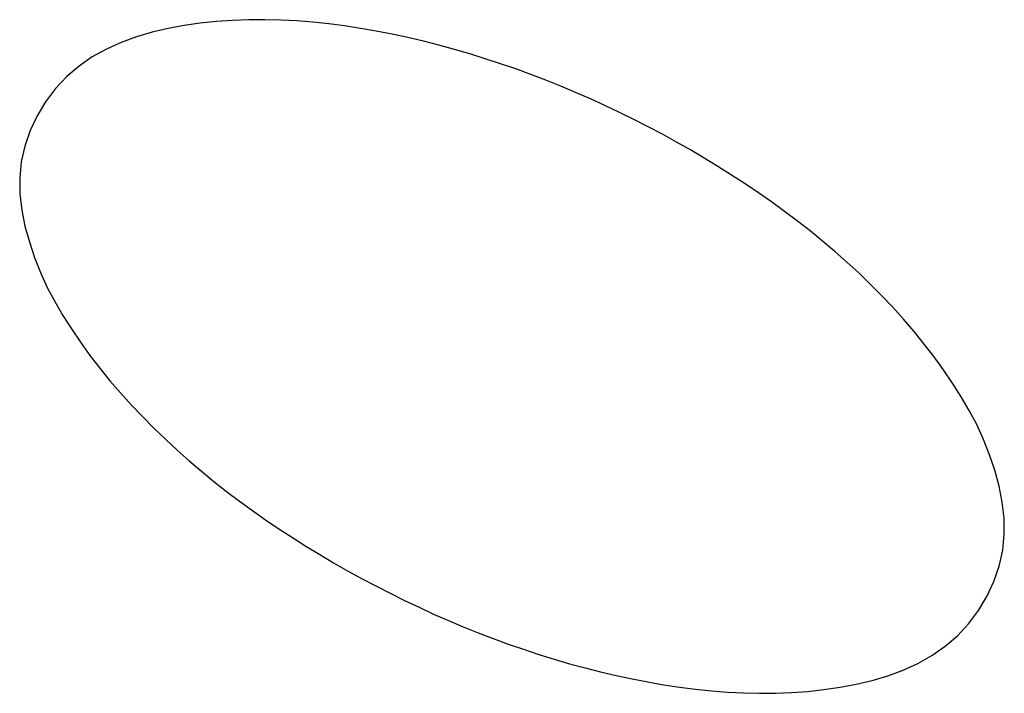
# Model space of a CAD drawing. Units: millimetres. Extents: x 5 to 1169, y 20 to 821.
# Drawn here: x 851 to 854, y 323 to 325 of the extents above; entities that cross this region are included whole.
import ezdxf

# ---------------------------------------------------------------- set-up
doc = ezdxf.new("R2010")
doc.units = ezdxf.units.MM

# ---------------------------------------------------------------- blocks, each defined once
blk = doc.blocks.new('SE1423')
at = {"color": 7, "linetype": 'Continuous'}
for p, q in [((1.0031, 1.9052), (0.9271, 1.8998)), ((1.0789, 1.908), (1.0031, 1.9052)), ((1.1546, 1.9085), (1.0789, 1.908)), ((1.2302, 1.9066), (1.1546, 1.9085)), ((1.3057, 1.9025), (1.2302, 1.9066)), ((1.3809, 1.8965), (1.3057, 1.9025)), ((0.6989, 1.8668), (0.6236, 1.8492)), ((0.7749, 1.8808), (0.6989, 1.8668)), ((0.851, 1.8917), (0.7749, 1.8808)), ((0.9271, 1.8998), (0.851, 1.8917)), ((1.4561, 1.8885), (1.3809, 1.8965)), ((1.531, 1.8788), (1.4561, 1.8885)), ((1.6057, 1.8675), (1.531, 1.8788)), ((1.6801, 1.8546), (1.6057, 1.8675)), ((0.5496, 1.8275), (0.4776, 1.8012)), ((0.6236, 1.8492), (0.5496, 1.8275)), ((1.7544, 1.8403), (1.6801, 1.8546)), ((1.8284, 1.8244), (1.7544, 1.8403)), ((1.9021, 1.8072), (1.8284, 1.8244)), ((0.4082, 1.7699), (0.342, 1.7329)), ((0.4776, 1.8012), (0.4082, 1.7699)), ((1.9754, 1.7886), (1.9021, 1.8072)), ((2.0485, 1.7686), (1.9754, 1.7886)), ((2.1213, 1.7473), (2.0485, 1.7686)), ((0.342, 1.7329), (0.2797, 1.6898)), ((2.1936, 1.7248), (2.1213, 1.7473)), ((2.2656, 1.7011), (2.1936, 1.7248)), ((0.2797, 1.6898), (0.2218, 1.6401)), ((2.3372, 1.6762), (2.2656, 1.7011)), ((2.4084, 1.6502), (2.3372, 1.6762)), ((0.2218, 1.6401), (0.1692, 1.5839)), ((2.4792, 1.6231), (2.4084, 1.6502)), ((0.1692, 1.5839), (0.1223, 1.5221)), ((2.5495, 1.5949), (2.4792, 1.6231)), ((2.6193, 1.5656), (2.5495, 1.5949)), ((2.6887, 1.5353), (2.6193, 1.5656)), ((2.7576, 1.504), (2.6887, 1.5353)), ((0.1223, 1.5221), (0.082, 1.4558)), ((2.826, 1.4716), (2.7576, 1.504)), ((0.082, 1.4558), (0.049, 1.3857)), ((2.8939, 1.4382), (2.826, 1.4716)), ((2.9613, 1.4038), (2.8939, 1.4382)), ((3.0281, 1.3684), (2.9613, 1.4038)), ((0.049, 1.3857), (0.0238, 1.313)), ((3.0944, 1.332), (3.0281, 1.3684)), ((0.0238, 1.313), (0.0074, 1.2385)), ((3.1602, 1.2946), (3.0944, 1.332)), ((3.2254, 1.2562), (3.1602, 1.2946)), ((3.2901, 1.2168), (3.2254, 1.2562)), ((0.0074, 1.2385), (0, 1.1631)), ((3.3542, 1.1765), (3.2901, 1.2168)), ((0, 1.1631), (0.0011, 1.0873)), ((3.4176, 1.1352), (3.3542, 1.1765)), ((3.4804, 1.0929), (3.4176, 1.1352)), ((0.0011, 1.0873), (0.0097, 1.0115)), ((3.5425, 1.0495), (3.4804, 1.0929)), ((3.6038, 1.0051), (3.5425, 1.0495)), ((0.0097, 1.0115), (0.0248, 0.9362)), ((3.6643, 0.9596), (3.6038, 1.0051)), ((0.0248, 0.9362), (0.0454, 0.8616)), ((3.7239, 0.913), (3.6643, 0.9596)), ((3.7826, 0.8652), (3.7239, 0.913)), ((0.0454, 0.8616), (0.0703, 0.7883)), ((3.8404, 0.8163), (3.7826, 0.8652)), ((3.8972, 0.7661), (3.8404, 0.8163)), ((0.0703, 0.7883), (0.0987, 0.7166)), ((3.953, 0.7148), (3.8972, 0.7661)), ((0.0987, 0.7166), (0.1296, 0.6468)), ((4.0077, 0.6622), (3.953, 0.7148)), ((4.0612, 0.6083), (4.0077, 0.6622)), ((4.1135, 0.5532), (4.0612, 0.6083)), ((4.1645, 0.4968), (4.1135, 0.5532)), ((4.214, 0.4391), (4.1645, 0.4968)), ((4.262, 0.3801), (4.214, 0.4391)), ((4.3082, 0.3199), (4.262, 0.3801)), ((4.3527, 0.2584), (4.3082, 0.3199)), ((4.3952, 0.1957), (4.3527, 0.2584)), ((4.4356, 0.1317), (4.3952, 0.1957)), ((4.4739, 0.0665), (4.4356, 0.1317)), ((4.5099, 0), (4.4739, 0.0665))]:
    blk.add_line(p, q, dxfattribs=at)
blk = doc.blocks.new('SE1422')
at = {"color": 7}
blk.add_blockref('SE1423', (0, 0), dxfattribs=at)
blk = doc.blocks.new('SE1425')
at = {"color": 7, "linetype": 'Continuous'}
for p, q in [((0, 1.9129), (0.036, 1.8464)), ((0.036, 1.8464), (0.0743, 1.7811)), ((0.0743, 1.7811), (0.1147, 1.717)), ((0.1147, 1.717), (0.1572, 1.6542)), ((0.1572, 1.6542), (0.2016, 1.5927)), ((0.2016, 1.5927), (0.2479, 1.5324)), ((0.2479, 1.5324), (0.2958, 1.4733)), ((0.2958, 1.4733), (0.3453, 1.4155)), ((0.3453, 1.4155), (0.3963, 1.359)), ((0.3963, 1.359), (0.4486, 1.3038)), ((0.4486, 1.3038), (0.5021, 1.2498)), ((4.4111, 1.1963), (4.3803, 1.2661)), ((0.5021, 1.2498), (0.5567, 1.1971)), ((0.5567, 1.1971), (0.6125, 1.1456)), ((4.4395, 1.1245), (4.4111, 1.1963)), ((0.6125, 1.1456), (0.6692, 1.0954)), ((4.4644, 1.0511), (4.4395, 1.1245)), ((0.6692, 1.0954), (0.727, 1.0463)), ((0.727, 1.0463), (0.7857, 0.9984)), ((4.4849, 0.9765), (4.4644, 1.0511)), ((0.7857, 0.9984), (0.8453, 0.9517)), ((4.5, 0.9011), (4.4849, 0.9765)), ((0.8453, 0.9517), (0.9058, 0.906)), ((0.9058, 0.906), (0.9671, 0.8614)), ((4.5085, 0.8252), (4.5, 0.9011)), ((0.9671, 0.8614), (1.0291, 0.8179)), ((1.0291, 0.8179), (1.0919, 0.7755)), ((4.5097, 0.7494), (4.5085, 0.8252)), ((1.0919, 0.7755), (1.1553, 0.734)), ((4.5023, 0.6739), (4.5097, 0.7494)), ((1.1553, 0.734), (1.2193, 0.6935)), ((1.2193, 0.6935), (1.284, 0.654)), ((1.284, 0.654), (1.3492, 0.6155)), ((4.4859, 0.5993), (4.5023, 0.6739)), ((1.3492, 0.6155), (1.4149, 0.5779)), ((1.4149, 0.5779), (1.4812, 0.5414)), ((4.4608, 0.5265), (4.4859, 0.5993)), ((1.4812, 0.5414), (1.5481, 0.5058)), ((4.4278, 0.4564), (4.4608, 0.5265)), ((1.5481, 0.5058), (1.6155, 0.4713)), ((1.6155, 0.4713), (1.6834, 0.4377)), ((1.6834, 0.4377), (1.7518, 0.4052)), ((4.3876, 0.3899), (4.4278, 0.4564)), ((1.7518, 0.4052), (1.8207, 0.3737)), ((1.8207, 0.3737), (1.8901, 0.3433)), ((4.3409, 0.328), (4.3876, 0.3899)), ((1.8901, 0.3433), (1.9599, 0.314)), ((4.2883, 0.2716), (4.3409, 0.328)), ((1.9599, 0.314), (2.0302, 0.2857)), ((2.0302, 0.2857), (2.101, 0.2584)), ((2.101, 0.2584), (2.1722, 0.2323)), ((2.1722, 0.2323), (2.2439, 0.2073)), ((4.2306, 0.2216), (4.2883, 0.2716)), ((2.2439, 0.2073), (2.3159, 0.1835)), ((4.1684, 0.1782), (4.2306, 0.2216)), ((2.3159, 0.1835), (2.3883, 0.1609)), ((2.3883, 0.1609), (2.4611, 0.1396)), ((2.4611, 0.1396), (2.5342, 0.1196)), ((4.033, 0.1092), (4.1023, 0.1409)), ((4.1023, 0.1409), (4.1684, 0.1782)), ((2.5342, 0.1196), (2.6077, 0.1009)), ((2.6077, 0.1009), (2.6814, 0.0837)), ((3.961, 0.0827), (4.033, 0.1092)), ((2.6814, 0.0837), (2.7555, 0.0678)), ((2.7555, 0.0678), (2.8298, 0.0534)), ((2.8298, 0.0534), (2.9043, 0.0406)), ((3.8118, 0.0428), (3.8871, 0.0607)), ((3.8871, 0.0607), (3.961, 0.0827)), ((2.9043, 0.0406), (2.9791, 0.0293)), ((2.9791, 0.0293), (3.0541, 0.0196)), ((3.0541, 0.0196), (3.1293, 0.0117)), ((3.1293, 0.0117), (3.2046, 0.0057)), ((3.2046, 0.0057), (3.2801, 0.0018)), ((3.2801, 0.0018), (3.3558, 0)), ((3.3558, 0), (3.4316, 0.0005)), ((3.4316, 0.0005), (3.5075, 0.0035)), ((3.5075, 0.0035), (3.5835, 0.0091)), ((3.5835, 0.0091), (3.6596, 0.0174)), ((3.6596, 0.0174), (3.7358, 0.0286)), ((3.7358, 0.0286), (3.8118, 0.0428))]:
    blk.add_line(p, q, dxfattribs=at)
blk = doc.blocks.new('SE1424')
at = {"color": 7}
blk.add_blockref('SE1425', (0, 0), dxfattribs=at)

msp = doc.modelspace()

# ---------------------------------------------------------------- block references
at = {"color": 7, "xscale": 0.5, "yscale": 0.5, "zscale": 0.5}
for name, p in [('SE1422', (851.4443, 323.554)), ('SE1424', (851.5091, 322.921))]:
    msp.add_blockref(name, p, dxfattribs=at)

doc.saveas('drawing.dxf')
